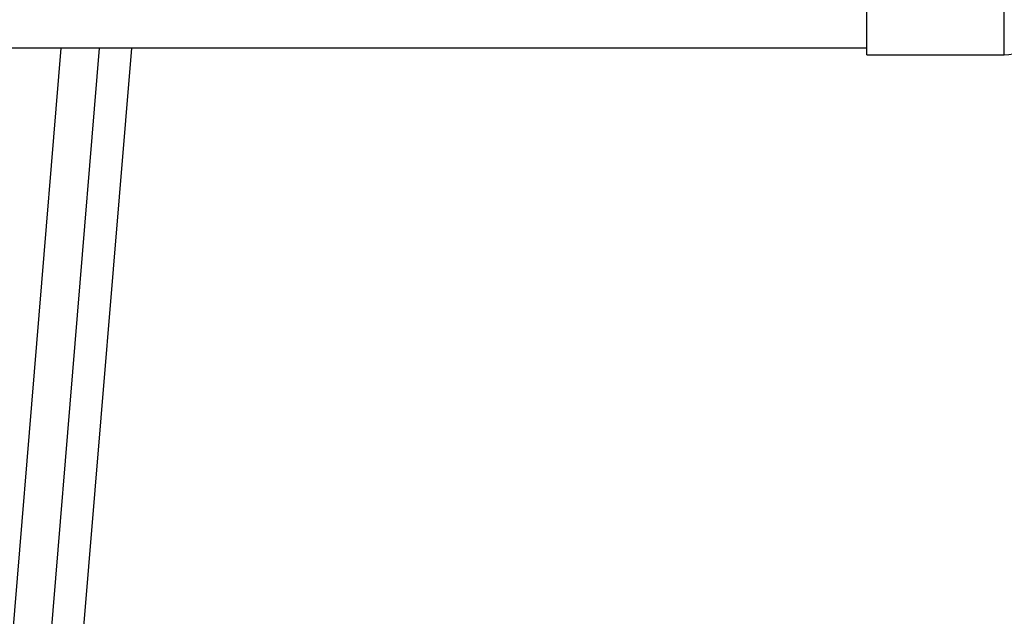
# Model space of a CAD drawing. Units: millimetres. Extents: x -5083 to 5080, y -5098 to 5066.
# Drawn here: x 1524 to 1747, y -198 to -63 of the extents above; entities that cross this region are included whole.
import ezdxf

# ---------------------------------------------------------------- set-up
doc = ezdxf.new("R2010")
doc.units = ezdxf.units.MM

msp = doc.modelspace()

# ---------------------------------------------------------------- linework, layer by layer
at = {"color": 8, "linetype": 'Continuous', "lineweight": 25}
for p, q in [((1715.69, -71), (1715.69, 71)), ((1715.69, -69.5), (400, -69.5)), ((1533.01, -69.5), (1516.57, -268.79)), ((1532.51, -270.1), (1549.07, -69.5)), ((1715.69, -71), (1746.85, -71))]:
    msp.add_line(p, q, dxfattribs=at)
at = {"color": 1, "linetype": 'Continuous', "lineweight": 25}
for p, q in [((1746.85, -71), (1746.85, 71)), ((1541.7, -69.5), (1524.57, -277.03))]:
    msp.add_line(p, q, dxfattribs=at)
msp.add_circle((-1.31, -16.01), 5081.69)
at = {"color": 8, "linetype": 'Continuous', "lineweight": 25}
for centre, radius, start, end in [((0, 0), 5080.36, 202.84225, 22.84225), ((1746.85, -63), 8, 270, 327.5288)]:
    msp.add_arc(centre, radius, start, end, dxfattribs=at)

doc.saveas('drawing.dxf')
